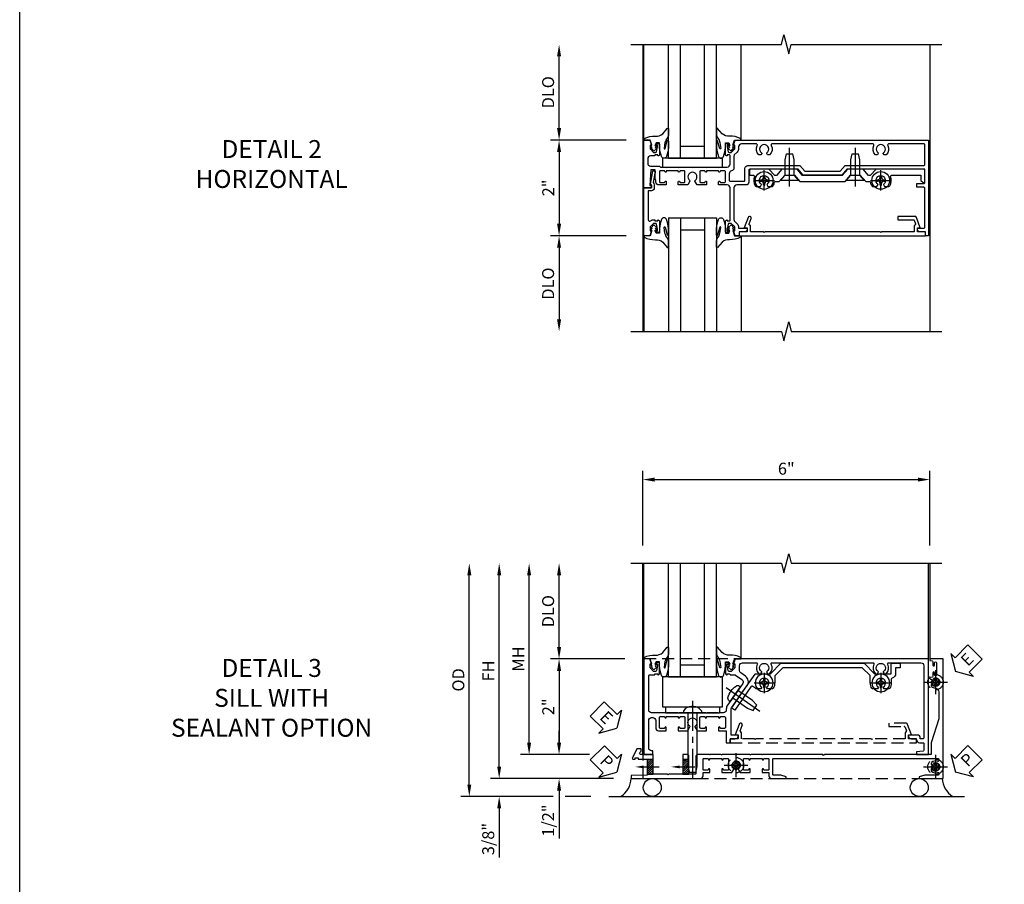
# Model space of a CAD drawing. Units: inches. Extents: x 0 to 87.2, y 0 to 55.6.
# Drawn here: x 0 to 20.6, y 23.9 to 42 of the extents above; entities that cross this region are included whole.
import ezdxf
from ezdxf import colors
from ezdxf.entities.mleader import LeaderData, LeaderLine
from ezdxf.math import Vec2, Vec3

# ---------------------------------------------------------------- set-up
doc = ezdxf.new("R2010")
doc.units = ezdxf.units.IN
doc.header["$MEASUREMENT"] = 0
doc.linetypes.add('CENTER', pattern=[2, 1.25, -0.25, 0.25, -0.25])
doc.linetypes.add('HIDDEN', pattern=[0.375, 0.25, -0.125])
doc.layers.get('0').update_dxf_attribs({"color": 4})
for name, color, linetype in [('CENTER', 1, 'CENTER'), ('DIME', 2, 'Continuous'), ('FORMAT', 7, 'Continuous'), ('HIDDEN', 3, 'HIDDEN'), ('TEXT', 3, 'Continuous')]:
    doc.layers.add(name, color=color, linetype=linetype)
doc.styles.get("Standard").update_dxf_attribs({"font": 'arial.ttf'})
doc.dimstyles.new('EXT_ON-OFF', dxfattribs={"dimscale": 2, "dimtxt": 0.125, "dimasz": 0.125, "dimexe": 0.09, "dimexo": 0.1875, "dimgap": 0.05, "dimtad": 3, "dimdec": 5, "dimzin": 3, "dimdsep": 46, "dimlunit": 5, "dimtxsty": 'Standard', "dimcen": 0, "dimse2": 1, "dimazin": 0, "dimtfac": 1, "dimtdec": 4, "dimtofl": 0, "dimtmove": 0, "dimatfit": 0, "dimfxl": 1, "dimfrac": 2, "dimtolj": 1, "dimtzin": 3, "dimarcsym": 0})
doc.dimstyles.new('EXT_ON-ON', dxfattribs={"dimscale": 2, "dimtxt": 0.125, "dimasz": 0.125, "dimexe": 0.09, "dimexo": 0.1875, "dimgap": 0.05, "dimtad": 3, "dimdec": 5, "dimzin": 3, "dimdsep": 46, "dimlunit": 5, "dimtxsty": 'Standard', "dimcen": 0, "dimazin": 0, "dimtfac": 1, "dimtdec": 4, "dimtofl": 0, "dimtmove": 0, "dimatfit": 0, "dimfxl": 1, "dimfrac": 2, "dimtolj": 1, "dimtzin": 3, "dimarcsym": 0})

# ---------------------------------------------------------------- blocks, each defined once
blk = doc.blocks.new('B601VG004')
blk.add_lwpolyline([(-0.008, -0.514, 0.414214), (0, -0.506), (0, -0.357), (0.067, -0.357), (0.064, -0.38), (0.079, -0.38), (0.356, -0.331), (0.356, -0.287, 0.414214), (0.348, -0.279), (0.314, -0.279, 0.414214), (0.306, -0.287), (0.306, -0.289), (0.111, -0.324, 0.243882), (0.064, -0.299), (0, -0.299, 0.414214), (-0.058, -0.357), (-0.058, -0.424), (-0.667, -0.424, -0.668179), (-0.689, -0.373), (-0.678, -0.362, 0.198912), (-0.669, -0.341), (-0.669, -0.288), (-0.691, -0.288), (-0.691, -0.226), (-0.669, -0.226, 0.414214), (-0.707, -0.188), (-0.909, -0.188, 0.414214), (-0.929, -0.208), (-0.929, -0.237, 0.414214), (-0.909, -0.257), (-0.897, -0.257), (-0.897, -0.228), (-0.859, -0.228), (-0.757, -0.25, -0.354119), (-0.741, -0.269), (-0.741, -0.312), (-0.808, -0.379, -0.198912), (-0.825, -0.386), (-0.897, -0.386), (-0.897, -0.357), (-1, -0.393), (-1, -0.514)], format="xyb", close=True)
blk = doc.blocks.new('B027074-M')
blk.add_lwpolyline([(0.062, 0.144), (0.035, 0.149), (0.069, 0.257), (0.13, 0.261), (0.205, 0.259), (0.195, 0.29, 0.12571), (-0.037, 0.341, -0.226084), (-0.19, 0.391), (-0.286, 0.502, 0.644976), (-0.312, 0.49), (-0.31, 0.361, 0.151869), (-0.294, 0.316), (-0.255, 0.257, -0.029345), (-0.238, 0.205), (-0.221, 0.083, -0.653812), (-0.241, 0.076), (-0.285, 0.241, 0.888636), (-0.31, 0.239), (-0.31, 0.105, 0.064205), (-0.268, -0.084, 0.689636), (-0.165, -0.084, 0.070356), (-0.124, 0.105), (-0.124, 0.201), (-0.051, 0.201), (-0.029, 0.147), (-0.068, 0.142), (-0.034, 0.106), (-0.065, 0.084), (-0.004, 0.03), (0.052, 0.096), (0.027, 0.106)], format="xyb", close=True)
blk = doc.blocks.new('S451GT1000')
for p, q in [((-1, -0.625), (-1, -3)), ((0, -0.625), (-1, -0.625)), ((-0.75, -0.625), (-0.75, -3)), ((-0.25, -0.625), (-0.25, -3)), ((0, -0.625), (0, -3)), ((-1.518, -1), (-1.518, -3)), ((-0.25, -0.875), (-0.75, -0.875)), ((0.517, -1), (0.517, -3))]:
    blk.add_line(p, q)
at = {"rotation": 180}
blk.add_blockref('B027074-M', (-1.312, -0.742), dxfattribs=at)
at = {"xscale": -1, "rotation": 180}
blk.add_blockref('B027074-M', (0.312, -0.742), dxfattribs=at)
blk = doc.blocks.new('B601VG026')
blk.add_lwpolyline([(0.935, 4.438), (0.92, 4.423), (0.92, 2.015), (0.935, 2), (0.92, 1.985), (0.92, 1.716), (0.799, 1.716, 0.338704), (0.78, 1.701, -0.439208), (0.754, 1.688), (0.641, 1.729, 1), (0.617, 1.663), (0.834, 1.584), (0.834, 1.646), (0.92, 1.646), (0.92, 1.476), (1, 1.476), (1, 5.372), (0.92, 5.372), (0.92, 5.202), (0.834, 5.202), (0.834, 5.264), (0.617, 5.185, 0.315299), (0.594, 5.152), (0.594, 4.794), (0.664, 4.794), (0.664, 5.114, -0.315299), (0.677, 5.132), (0.754, 5.16, -0.439208), (0.78, 5.147, 0.338704), (0.799, 5.132), (0.92, 5.132), (0.92, 4.453)], format="xyb", close=True)
blk = doc.blocks.new('B027081')
blk.add_lwpolyline([(0.625, 0), (0.625, 0.188), (-0.625, 0.188), (-0.625, 0)], close=True)
blk = doc.blocks.new('B028400H')
for p, q in [((-0.099, 0.015), (-0.099, -0.015)), ((-0.099, 0.015), (-0.065, 0.015)), ((-0.015, 0.099), (0.015, 0.099)), ((-0.015, 0.099), (-0.015, 0.065)), ((0.015, 0.099), (0.015, 0.065)), ((0.065, 0.015), (0.099, 0.015)), ((0.099, 0.015), (0.099, -0.015)), ((-0.099, -0.015), (-0.065, -0.015)), ((-0.015, -0.065), (-0.015, -0.099)), ((-0.015, -0.099), (0.015, -0.099)), ((0.015, -0.065), (0.015, -0.099)), ((0.065, -0.015), (0.099, -0.015))]:
    blk.add_line(p, q)
blk.add_circle((0, 0), 0.186)
for centre, start, end in [((-0.065, 0.065), 270, 0), ((0.065, 0.065), 180, 270), ((-0.065, -0.065), 0, 89.9999), ((0.065, -0.065), 90, 180)]:
    blk.add_arc(centre, 0.0498, start, end)
at = {"layer": 'CENTER'}
for p, q in [((0, 0.212), (0, -0.212)), ((-0.212, 0), (0.212, 0))]:
    blk.add_line(p, q, dxfattribs=at)
blk = doc.blocks.new('B128345')
for p, q in [((0, 0.192), (0.116, 0.095)), ((0, 0.192), (0, -0.192)), ((0.116, 0.095), (0.437, 0.095)), ((0.116, -0.095), (0.116, 0.095)), ((0.437, 0.095), (0.562, 0.065)), ((0.562, -0.065), (0.562, 0.065)), ((0, -0.192), (0.116, -0.095)), ((0.116, -0.095), (0.437, -0.095)), ((0.437, -0.095), (0.562, -0.065))]:
    blk.add_line(p, q)
at = {"layer": 'CENTER'}
blk.add_line((-0.125, 0), (0.688, 0), dxfattribs=at)
blk = doc.blocks.new('B601VG525')
blk.add_lwpolyline([(-0.134, 4.122), (-0.134, 4.201, -0.362539), (-0.118, 4.221, 0.091928), (-0.043, 4.25, 0.261883), (-0.033, 4.267), (-0.033, 4.358), (-0.074, 4.382, -3.270598), (-0.074, 4.493), (-0.033, 4.517), (-0.033, 4.608, 0.261883), (-0.043, 4.625, 0.233564), (-0.237, 4.642, -0.527726), (-0.264, 4.661), (-0.264, 5.278), (-0.156, 5.278), (-0.113, 5.324, 0.655629), (-0.128, 5.357), (-0.389, 5.357), (-0.389, 4.342), (-0.259, 4.212), (-0.259, 4.179), (-0.389, 4.066), (-0.389, 3.746), (-0.259, 3.633), (-0.259, 2.804), (-0.389, 2.691), (-0.389, 2.371), (-0.259, 2.258), (-0.259, 2.225), (-0.389, 2.095), (-0.389, 1.711, 0.414214), (-0.369, 1.691), (-0.284, 1.691, 0.414214), (-0.264, 1.711), (-0.264, 1.777, -0.52866), (-0.237, 1.795, 0.23328), (-0.043, 1.812, 0.262951), (-0.033, 1.829), (-0.033, 1.921), (-0.073, 1.944, -3.265099), (-0.074, 2.056), (-0.033, 2.079), (-0.033, 2.171, 0.262837), (-0.043, 2.188, 0.091698), (-0.118, 2.216, -0.363291), (-0.134, 2.236), (-0.134, 2.315), (-0.264, 2.428), (-0.264, 2.634), (-0.134, 2.747), (-0.134, 3.69), (-0.264, 3.803), (-0.264, 4.009)], format="xyb", close=True)
at = {"rotation": 180}
for p in [(-0.157, 4.437), (-0.156, 2)]:
    blk.add_blockref('B028400H', p, dxfattribs=at)
at = {"xscale": -1}
for p in [(-0.152, 3.906), (-0.152, 2.531)]:
    blk.add_blockref('B128345', p, dxfattribs=at)
blk = doc.blocks.new('*D1817')
at = {"layer": 'DIME', "color": 0, "lineweight": -2, "transparency": 16777216}
for p, q in [((-0.889, 1), (-2.468, 1)), ((-2.288, 0.75), (-2.288, -0.75)), ((-0.889, -1), (-2.468, -1))]:
    blk.add_line(p, q, dxfattribs=at)
at = {"layer": 'DIME', "color": 0, "transparency": 16777216}
for points in [[(-2.33, 0.75), (-2.246, 0.75), (-2.288, 1)], [(-2.33, -0.75), (-2.246, -0.75), (-2.288, -1)]]:
    blk.add_solid(points, dxfattribs=at)
at = {"layer": 'DIME', "color": 0, "transparency": 16777216, "insert": (-2.514, 0), "char_height": 0.25, "attachment_point": 5, "rotation": 90}
blk.add_mtext('\\A1;2"', dxfattribs=at)
blk = doc.blocks.new('*D1818')
at = {"layer": 'DIME', "color": 0, "lineweight": -2, "transparency": 16777216}
for p, q in [((-0.889, -1), (-2.468, -1)), ((-2.288, -1.25), (-2.288, -2.749))]:
    blk.add_line(p, q, dxfattribs=at)
at = {"layer": 'DIME', "color": 0, "transparency": 16777216}
for points in [[(-2.33, -1.25), (-2.246, -1.25), (-2.288, -1)], [(-2.33, -2.749), (-2.246, -2.749), (-2.288, -2.999)]]:
    blk.add_solid(points, dxfattribs=at)
at = {"layer": 'DIME', "color": 0, "transparency": 16777216, "insert": (-2.517, -2), "char_height": 0.25, "attachment_point": 5, "rotation": 90}
blk.add_mtext('\\A1;DLO', dxfattribs=at)
blk = doc.blocks.new('*D1819')
at = {"layer": 'DIME', "color": 0, "lineweight": -2, "transparency": 16777216}
for p, q in [((-2.288, 1.25), (-2.288, 2.75)), ((-0.889, 1), (-2.468, 1))]:
    blk.add_line(p, q, dxfattribs=at)
at = {"layer": 'DIME', "color": 0, "transparency": 16777216}
for points in [[(-2.33, 2.75), (-2.246, 2.75), (-2.288, 3)], [(-2.33, 1.25), (-2.246, 1.25), (-2.288, 1)]]:
    blk.add_solid(points, dxfattribs=at)
at = {"layer": 'DIME', "color": 0, "transparency": 16777216, "insert": (-2.517, 2), "char_height": 0.25, "attachment_point": 5, "rotation": 90}
blk.add_mtext('\\A1;DLO', dxfattribs=at)
blk = doc.blocks.new('B601VG011')
for points in [[(0.455, -0.201, 0.248268), (0.446, -0.185, -0.248268), (0.437, -0.168), (0.437, -0.057), (0.427, -0.047), (0.437, -0.037), (0.437, 0.193), (0.427, 0.203), (0.437, 0.213), (0.437, 0.49), (0.427, 0.5), (0.437, 0.51), (0.437, 0.787), (0.427, 0.797), (0.437, 0.807), (0.437, 1.037), (0.427, 1.047), (0.437, 1.057), (0.437, 1.228, -0.414214), (0.498, 1.288), (0.671, 1.288, -0.414214), (0.691, 1.268), (0.691, 1.226), (0.669, 1.226, 0.414214), (0.707, 1.188), (0.909, 1.188, 0.414214), (0.929, 1.208), (0.929, 1.237, 0.414214), (0.909, 1.257), (0.897, 1.257), (0.897, 1.228), (0.859, 1.228), (0.757, 1.25, -0.354119), (0.741, 1.269), (0.741, 1.312), (0.808, 1.379, -0.198912), (0.825, 1.386), (0.897, 1.386), (0.897, 1.357), (1, 1.393), (1, 5.438), (-1, 5.438), (-1, 5.372), (-0.92, 5.372), (-0.92, 5.264, 0.414214), (-0.858, 5.202), (-0.84, 5.202), (-0.84, 5.338, -0.414214), (-0.82, 5.358), (-0.006, 5.358, -0.414214), (0.014, 5.338), (0.014, 5.198, 0.414214), (0.024, 5.188), (0.084, 5.188, 0.414214), (0.094, 5.198), (0.094, 5.338, -0.414214), (0.114, 5.358), (0.369, 5.358, -0.414214), (0.389, 5.338), (0.389, 3.73), (0.268, 3.625), (0.268, 2.813), (0.389, 2.708), (0.389, 1.698, -0.414214), (0.369, 1.678), (0.122, 1.678, 0.414214), (0.062, 1.618), (0.062, 1.428, -0.414214), (0.003, 1.368), (-0.663, 1.368, -0.123807), (-0.691, 1.375), (-0.751, 1.435, 0.198912), (-0.825, 1.466), (-0.84, 1.466), (-0.84, 1.646), (-0.858, 1.646, 0.414214), (-0.92, 1.584), (-0.92, 1.476), (-1, 1.476), (-1, 1.393), (-0.897, 1.357), (-0.897, 1.386), (-0.825, 1.386, -0.198912), (-0.808, 1.379), (-0.741, 1.312), (-0.741, 1.269, -0.354119), (-0.757, 1.25), (-0.859, 1.228), (-0.897, 1.228), (-0.897, 1.257), (-0.909, 1.257, 0.414214), (-0.929, 1.237), (-0.929, 1.208, 0.414214), (-0.909, 1.188), (-0.707, 1.188, 0.414214), (-0.669, 1.226), (-0.691, 1.226), (-0.691, 1.268, -0.414214), (-0.671, 1.288), (0.003, 1.288, -0.414214), (0.062, 1.228), (0.062, 1.047), (0.128, 1.047, 1), (0.128, 1.078), (0.128, 1.078, -0.414214), (0.113, 1.093), (0.113, 1.173, -0.414214), (0.128, 1.188), (0.342, 1.188, -0.414214), (0.357, 1.173), (0.357, 1.093, -0.414214), (0.342, 1.078), (0.342, 1.078, 1), (0.342, 1.047), (0.357, 1.047), (0.357, 0.797), (0.342, 0.797, 1), (0.342, 0.766), (0.342, 0.766, -0.414214), (0.357, 0.751), (0.357, 0.671, -0.414214), (0.342, 0.656), (0.128, 0.656, -0.414214), (0.113, 0.671), (0.113, 0.751, -0.414214), (0.128, 0.766), (0.128, 0.766, 1), (0.128, 0.797), (0.062, 0.797), (0.062, 0.599), (0.144, 0.552, 0.386545), (0.157, 0.555, -3.127286), (0.157, 0.445, 0.386545), (0.144, 0.448), (0.062, 0.401), (0.062, 0.203), (0.128, 0.203, 1), (0.128, 0.234), (0.128, 0.234, -0.414214), (0.113, 0.249), (0.113, 0.329, -0.414214), (0.128, 0.344), (0.342, 0.344, -0.414214), (0.357, 0.329), (0.357, 0.249, -0.414214), (0.342, 0.234), (0.342, 0.234, 1), (0.342, 0.203), (0.357, 0.203), (0.357, -0.047), (0.342, -0.047, 1), (0.342, -0.078), (0.342, -0.078, -0.414214), (0.357, -0.093), (0.357, -0.173, -0.414214), (0.342, -0.188), (0.128, -0.188, -0.414214), (0.113, -0.173), (0.113, -0.093, -0.414214), (0.128, -0.078), (0.128, -0.078, 1), (0.128, -0.047), (0.062, -0.047), (0.062, -0.203, 0.414214), (0.122, -0.263), (0.171, -0.263), (0.171, -0.279), (0.375, -0.279), (0.375, -0.37), (0.05, -0.389), (0.05, -0.357), (0, -0.357), (0, -0.514), (1, -0.514), (1, -0.393), (0.897, -0.357), (0.897, -0.386), (0.825, -0.386, -0.198912), (0.808, -0.379), (0.741, -0.312), (0.741, -0.269, -0.354119), (0.757, -0.25), (0.859, -0.228), (0.897, -0.228), (0.897, -0.257), (0.909, -0.257, 0.414214), (0.929, -0.237), (0.929, -0.208, 0.414214), (0.909, -0.188), (0.707, -0.188, 0.414214), (0.669, -0.226), (0.691, -0.226), (0.691, -0.288), (0.669, -0.288), (0.669, -0.374, -0.414214), (0.609, -0.434), (0.515, -0.434, -0.414214), (0.455, -0.374)], [(0.825, 1.466, 0.198912), (0.751, 1.435), (0.691, 1.375, -0.123807), (0.663, 1.368), (0.416, 1.368, 0.365977), (0.357, 1.318, -0.365977), (0.297, 1.268), (0.162, 1.268, -0.414214), (0.142, 1.288), (0.142, 1.578, -0.414214), (0.162, 1.598), (0.409, 1.598, 0.414214), (0.469, 1.658), (0.469, 2.744), (0.348, 2.849), (0.348, 3.589), (0.469, 3.694), (0.469, 5.338, -0.414214), (0.489, 5.358), (0.9, 5.358, -0.414214), (0.92, 5.338), (0.92, 4.601, -0.568098), (0.89, 4.583, 0.339754), (0.692, 4.551), (0.692, 4.507), (0.721, 4.49, 0.386545), (0.735, 4.493, -3.127286), (0.735, 4.383, 0.386545), (0.721, 4.386), (0.692, 4.369), (0.692, 4.325, 0.339754), (0.89, 4.293, -0.568098), (0.92, 4.275), (0.92, 2.163, -0.568098), (0.89, 2.146, 0.339754), (0.692, 2.114), (0.692, 2.07), (0.721, 2.053, 0.386545), (0.735, 2.056, -3.127286), (0.735, 1.945, 0.386545), (0.721, 1.948), (0.692, 1.931), (0.692, 1.887, 0.339754), (0.89, 1.855, -0.568098), (0.92, 1.838), (0.92, 1.526, -0.414214), (0.86, 1.466)]]:
    blk.add_lwpolyline(points, format="xyb", close=True)
blk = doc.blocks.new('*D1899')
at = {"layer": 'DIME', "color": 0, "linetype": 'Continuous', "lineweight": -2, "transparency": 16777216}
for p, q in [((-3.54, -1.25), (-3.54, 2.75)), ((-1.153, -1.5), (-3.72, -1.5))]:
    blk.add_line(p, q, dxfattribs=at)
at = {"layer": 'DIME', "color": 0, "linetype": 'Continuous', "transparency": 16777216}
for points in [[(-3.581, 2.75), (-3.498, 2.75), (-3.54, 3)], [(-3.581, -1.25), (-3.498, -1.25), (-3.54, -1.5)]]:
    blk.add_solid(points, dxfattribs=at)
at = {"layer": 'DIME', "color": 0, "linetype": 'Continuous', "transparency": 16777216, "insert": (-3.765, 0.75), "char_height": 0.25, "attachment_point": 5, "rotation": 90}
blk.add_mtext('\\A1;FH  ', dxfattribs=at)
blk = doc.blocks.new('*D1875')
at = {"layer": 'DIME', "color": 0, "lineweight": -2, "transparency": 16777216}
for p, q in [((-2.288, 1.25), (-2.288, 2.75)), ((-0.913, 1), (-2.468, 1))]:
    blk.add_line(p, q, dxfattribs=at)
at = {"layer": 'DIME', "color": 0, "transparency": 16777216}
for points in [[(-2.33, 2.75), (-2.246, 2.75), (-2.288, 3)], [(-2.33, 1.25), (-2.246, 1.25), (-2.288, 1)]]:
    blk.add_solid(points, dxfattribs=at)
at = {"layer": 'DIME', "color": 0, "transparency": 16777216, "insert": (-2.517, 2), "char_height": 0.25, "attachment_point": 5, "rotation": 90}
blk.add_mtext('\\A1;DLO', dxfattribs=at)
blk = doc.blocks.new('*D1901')
at = {"layer": 'DIME', "color": 0, "lineweight": -2, "transparency": 16777216}
for p, q in [((-2.288, -0.75), (-2.288, -0.5)), ((-1.651, -1), (-2.468, -1)), ((-2.288, -1.75), (-2.288, -2.755))]:
    blk.add_line(p, q, dxfattribs=at)
at = {"layer": 'DIME', "color": 0, "transparency": 16777216}
for points in [[(-2.33, -0.75), (-2.246, -0.75), (-2.288, -1)], [(-2.33, -1.75), (-2.246, -1.75), (-2.288, -1.5)]]:
    blk.add_solid(points, dxfattribs=at)
at = {"layer": 'DIME', "color": 0, "transparency": 16777216, "insert": (-2.517, -2.378), "char_height": 0.25, "attachment_point": 5, "rotation": 90}
blk.add_mtext('\\A1;1/2"', dxfattribs=at)
blk = doc.blocks.new('*D1902')
at = {"layer": 'DIME', "color": 0, "lineweight": -2, "transparency": 16777216}
for p, q in [((-3.54, -1.25), (-3.54, -1)), ((-1.153, -1.5), (-3.72, -1.5)), ((-2.413, -1.875), (-3.72, -1.875)), ((-1.622, -1.875), (-2.163, -1.875)), ((-3.54, -2.125), (-3.54, -3.153))]:
    blk.add_line(p, q, dxfattribs=at)
at = {"layer": 'DIME', "color": 0, "transparency": 16777216}
for points in [[(-3.581, -1.25), (-3.498, -1.25), (-3.54, -1.5)], [(-3.581, -2.125), (-3.498, -2.125), (-3.54, -1.875)]]:
    blk.add_solid(points, dxfattribs=at)
at = {"layer": 'DIME', "color": 0, "transparency": 16777216, "insert": (-3.769, -2.764), "char_height": 0.25, "attachment_point": 5, "rotation": 90}
blk.add_mtext('\\A1;3/8"', dxfattribs=at)
blk = doc.blocks.new('*D1904')
at = {"layer": 'DIME', "color": 0, "lineweight": -2, "transparency": 16777216}
for p, q in [((-4.165, -1.625), (-4.165, 2.75)), ((-2.413, -1.875), (-4.345, -1.875)), ((-1.622, -1.875), (-2.163, -1.875))]:
    blk.add_line(p, q, dxfattribs=at)
at = {"layer": 'DIME', "color": 0, "transparency": 16777216}
for points in [[(-4.206, 2.75), (-4.123, 2.75), (-4.165, 3)], [(-4.206, -1.625), (-4.123, -1.625), (-4.165, -1.875)]]:
    blk.add_solid(points, dxfattribs=at)
at = {"layer": 'DIME', "color": 0, "transparency": 16777216, "insert": (-4.394, 0.563), "char_height": 0.25, "attachment_point": 5, "rotation": 90}
blk.add_mtext('\\A1;OD', dxfattribs=at)
blk = doc.blocks.new('*D1900')
at = {"layer": 'DIME', "color": 0, "lineweight": -2, "transparency": 16777216}
for p, q in [((-2.915, -0.75), (-2.915, 2.75)), ((-1.651, -1), (-3.095, -1))]:
    blk.add_line(p, q, dxfattribs=at)
at = {"layer": 'DIME', "color": 0, "transparency": 16777216}
for points in [[(-2.956, 2.75), (-2.873, 2.75), (-2.915, 3)], [(-2.956, -0.75), (-2.873, -0.75), (-2.915, -1)]]:
    blk.add_solid(points, dxfattribs=at)
at = {"layer": 'DIME', "color": 0, "transparency": 16777216, "insert": (-3.14, 1), "char_height": 0.25, "attachment_point": 5, "rotation": 90}
blk.add_mtext('\\A1;MH', dxfattribs=at)
blk = doc.blocks.new('PSEAL1')
at = {"layer": 'TEXT', "color": 7}
for p, q in [((-0.575, 0.21), (-0.196, 0.21)), ((-0.575, 0.21), (-0.575, -0.21)), ((-0.196, 0.21), (-0.196, 0.338)), ((-0.196, 0.338), (0, 0)), ((-0.196, -0.338), (0, 0)), ((-0.575, -0.21), (-0.196, -0.21)), ((-0.196, -0.21), (-0.196, -0.338))]:
    blk.add_line(p, q, dxfattribs=at)
at = {"layer": 'TEXT', "color": 3}
blk.add_text('P', height=0.25, dxfattribs=at).set_placement((-0.413, -0.116))
blk = doc.blocks.new('PSEAL2')
at = {"layer": 'TEXT', "color": 7}
for p, q in [((0.196, 0.338), (0, 0)), ((0.196, 0.21), (0.196, 0.338)), ((0.575, 0.21), (0.196, 0.21)), ((0.575, 0.21), (0.575, -0.21)), ((0.196, -0.338), (0, 0)), ((0.196, -0.21), (0.196, -0.338)), ((0.575, -0.21), (0.196, -0.21))]:
    blk.add_line(p, q, dxfattribs=at)
at = {"layer": 'TEXT', "color": 3}
blk.add_text('P', height=0.25, dxfattribs=at).set_placement((0.247, -0.116))
blk = doc.blocks.new('ESEAL1')
at = {"layer": 'TEXT', "color": 7}
for p, q in [((-0.575, 0.21), (-0.575, -0.21)), ((-0.575, 0.21), (-0.196, 0.21)), ((-0.196, 0.338), (0, 0)), ((-0.196, 0.21), (-0.196, 0.338)), ((-0.196, -0.338), (0, 0)), ((-0.575, -0.21), (-0.196, -0.21)), ((-0.196, -0.21), (-0.196, -0.338))]:
    blk.add_line(p, q, dxfattribs=at)
at = {"layer": 'TEXT', "color": 3}
blk.add_text('E', height=0.25, dxfattribs=at).set_placement((-0.413, -0.116))
blk = doc.blocks.new('*D1880')
at = {"layer": 'DIME', "color": 0, "lineweight": -2, "transparency": 16777216}
for p, q in [((-0.913, 1), (-2.468, 1)), ((-2.288, 0.75), (-2.288, -0.75)), ((-1.651, -1), (-2.468, -1))]:
    blk.add_line(p, q, dxfattribs=at)
at = {"layer": 'DIME', "color": 0, "transparency": 16777216}
for points in [[(-2.33, 0.75), (-2.246, 0.75), (-2.288, 1)], [(-2.33, -0.75), (-2.246, -0.75), (-2.288, -1)]]:
    blk.add_solid(points, dxfattribs=at)
at = {"layer": 'DIME', "color": 0, "transparency": 16777216, "insert": (-2.514, 0), "char_height": 0.25, "attachment_point": 5, "rotation": 90}
blk.add_mtext('\\A1;2"', dxfattribs=at)
blk = doc.blocks.new('B027073')
blk.add_lwpolyline([(0.625, 0), (0.625, 0.625), (-0.625, 0.625), (-0.625, 0)], close=True)
blk = doc.blocks.new('B027423')
for p, q in [((-0.125, 0.563), (-0.125, -0.562)), ((0, 0.563), (-0.125, 0.563)), ((0, 0.563), (0, -0.562)), ((0, -0.562), (-0.125, -0.562))]:
    blk.add_line(p, q)
blk = doc.blocks.new('*D1903')
at = {"color": 0, "lineweight": -2, "transparency": 16777216}
for p, q in [((-0.538, 3.375), (-0.538, 4.93)), ((-0.288, 4.75), (5.212, 4.75)), ((5.462, 3.375), (5.462, 4.93))]:
    blk.add_line(p, q, dxfattribs=at)
at = {"color": 0, "transparency": 16777216}
for points in [[(-0.288, 4.792), (-0.288, 4.708), (-0.538, 4.75)], [(5.212, 4.792), (5.212, 4.708), (5.462, 4.75)]]:
    blk.add_solid(points, dxfattribs=at)
at = {"color": 0, "transparency": 16777216, "insert": (2.462, 4.978), "char_height": 0.25, "attachment_point": 5}
blk.add_mtext('\\A1;6"', dxfattribs=at)
blk = doc.blocks.new('B028808H')
for p, q in [((-0.091, 0.015), (-0.06, 0.015)), ((-0.091, 0.015), (-0.091, -0.015)), ((-0.015, 0.091), (-0.015, 0.06)), ((-0.015, 0.091), (0.015, 0.091)), ((0.015, 0.091), (0.015, 0.06)), ((0.06, 0.015), (0.091, 0.015)), ((0.091, 0.015), (0.091, -0.015)), ((-0.091, -0.015), (-0.06, -0.015)), ((-0.015, -0.06), (-0.015, -0.091)), ((-0.015, -0.091), (0.015, -0.091)), ((0.015, -0.06), (0.015, -0.091)), ((0.06, -0.015), (0.091, -0.015))]:
    blk.add_line(p, q)
blk.add_circle((0, 0), 0.161)
for centre, start, end in [((-0.06, 0.06), 270, 0), ((0.06, 0.06), 180, 270), ((-0.06, -0.06), 0, 89.9999), ((0.06, -0.06), 90, 180)]:
    blk.add_arc(centre, 0.0455, start, end)
at = {"layer": 'CENTER'}
for p, q in [((0, 0.25), (0, -0.25)), ((-0.25, 0), (0.25, 0))]:
    blk.add_line(p, q, dxfattribs=at)
blk = doc.blocks.new('B601VG316')
at = {"layer": 'HIDDEN'}
blk.add_lwpolyline([(1.5, 4.114), (-1, 4.114), (-1, -2.167), (1.5, -2.167)], close=True, dxfattribs=at)
for centre in [(-0.516, 3.953), (1.255, 3.953), (1.219, -0.218)]:
    blk.add_circle(centre, 0.0885, dxfattribs=at)
blk = doc.blocks.new('B977108')
for p, q in [((-0.026, 0.186), (0, 0.186)), ((-0.026, -0.186), (0, -0.186))]:
    blk.add_line(p, q)
blk.add_lwpolyline([(0, 0.186), (0, -0.186)], close=True)
blk.add_lwpolyline([(0, 0.095), (0.375, 0.095), (0.5, 0.065), (0.5, -0.065), (0.375, -0.095), (0, -0.095)])
for centre, radius, start, end in [((0.312, 0), 0.422, 159.6298, 200.3702), ((-0.026, 0.126), 0.061, 90, 159.6298), ((-0.026, -0.126), 0.061, 200.3702, 270)]:
    blk.add_arc(centre, radius, start, end)
at = {"layer": 'CENTER'}
blk.add_line((-0.235, 0), (0.625, 0), dxfattribs=at)
blk = doc.blocks.new('B601VG524-S')
blk.add_lwpolyline([(0.2, 1.491), (0.221, 1.487), (0.683, 1.811, 0.244698), (0.692, 1.827), (0.692, 2.131), (0.91, 2.349), (0.91, 4.089), (0.692, 4.307), (0.692, 4.654), (0.91, 4.654), (0.91, 4.843), (0.816, 4.843), (0.816, 4.748), (0.692, 4.748, 0.355889), (0.6, 4.673, -0.355889), (0.58, 4.657), (0.5, 4.657, 0.136083), (0.387, 4.626, 0.26329), (0.377, 4.609), (0.377, 4.509), (0.413, 4.487, -3.732051), (0.413, 4.388), (0.377, 4.366), (0.377, 4.266, 0.26329), (0.387, 4.249, 0.136083), (0.5, 4.218), (0.64, 4.218, -0.198912), (0.654, 4.212), (0.816, 4.05), (0.816, 2.388), (0.654, 2.226, -0.198912), (0.64, 2.22), (0.5, 2.22, 0.136083), (0.387, 2.189, 0.26329), (0.377, 2.171), (0.377, 2.071), (0.413, 2.05, -3.732051), (0.413, 1.95), (0.377, 1.929), (0.377, 1.837, 0.153915), (0.381, 1.825), (0.424, 1.764, -0.414214), (0.417, 1.722), (-0.068, 1.383), (-0.039, 1.342, 0.414214), (0.003, 1.334), (0.196, 1.47)], format="xyb", close=True)
for name, p, rotation in [('B028400H', (0.5, 4.438), 180), ('B028400H', (0.5, 2), 180), ('B977108', (0.266, 1.396), 125.0000000000011)]:
    blk.add_blockref(name, p, dxfattribs=dict(rotation=rotation))
blk = doc.blocks.new('ESEAL2')
at = {"layer": 'TEXT', "color": 7}
for p, q in [((0.196, 0.338), (0, 0)), ((0.196, 0.21), (0.196, 0.338)), ((0.575, 0.21), (0.196, 0.21)), ((0.575, 0.21), (0.575, -0.21)), ((0.196, -0.338), (0, 0)), ((0.575, -0.21), (0.196, -0.21)), ((0.196, -0.21), (0.196, -0.338))]:
    blk.add_line(p, q, dxfattribs=at)
at = {"layer": 'TEXT', "color": 3}
blk.add_text('E', height=0.25, dxfattribs=at).set_placement((0.247, -0.116))
blk = doc.blocks.new('B601VG103A')
blk.add_lwpolyline([(-0.034, 1.233, 0.153915), (0.046, 1.208), (0.065, 1.208, -0.414214), (0.125, 1.148), (0.125, 1.057), (0.135, 1.047), (0.125, 1.037), (0.125, 0.807), (0.135, 0.797), (0.125, 0.787), (0.125, 0.51), (0.135, 0.5), (0.125, 0.49), (0.125, 0.213), (0.135, 0.203), (0.125, 0.193), (0.125, -0.037), (0.135, -0.047), (0.125, -0.057), (0.125, -0.354, -0.414214), (0.065, -0.414), (-0.649, -0.414, -0.414214), (-0.669, -0.394), (-0.669, -0.288), (-0.691, -0.288), (-0.691, -0.226), (-0.669, -0.226, 0.414214), (-0.707, -0.188), (-0.909, -0.188, 0.414214), (-0.929, -0.208), (-0.929, -0.237, 0.414214), (-0.909, -0.257), (-0.897, -0.257), (-0.897, -0.228), (-0.859, -0.228), (-0.757, -0.25, -0.354119), (-0.741, -0.269), (-0.741, -0.312), (-0.808, -0.379, -0.198912), (-0.825, -0.386), (-0.897, -0.386), (-0.897, -0.357), (-1, -0.393), (-1, -0.514), (1, -0.514), (1, -0.326), (0.92, -0.326), (0.92, -0.354, -0.414214), (0.86, -0.414), (0.285, -0.414, -0.414214), (0.225, -0.354), (0.225, -0.328, -0.414214), (0.285, -0.268), (0.44, -0.268, 0.414214), (0.5, -0.208), (0.5, -0.047), (0.434, -0.047, 1), (0.434, -0.078), (0.435, -0.078, -0.414214), (0.45, -0.093), (0.45, -0.173, -0.414214), (0.435, -0.188), (0.22, -0.188, -0.414214), (0.205, -0.173), (0.205, -0.093, -0.414214), (0.22, -0.078), (0.22, -0.078, 1), (0.22, -0.047), (0.205, -0.047), (0.205, 0.203), (0.22, 0.203, 1), (0.22, 0.234), (0.22, 0.234, -0.414214), (0.205, 0.249), (0.205, 0.329, -0.414214), (0.22, 0.344), (0.435, 0.344, -0.414214), (0.45, 0.329), (0.45, 0.249, -0.414214), (0.435, 0.234), (0.434, 0.234, 1), (0.434, 0.203), (0.5, 0.203), (0.5, 0.401), (0.419, 0.448, 0.386545), (0.405, 0.445, -3.127286), (0.405, 0.555, 0.386545), (0.419, 0.552), (0.5, 0.599), (0.5, 0.797), (0.434, 0.797, 1), (0.434, 0.766), (0.435, 0.766, -0.414214), (0.45, 0.751), (0.45, 0.671, -0.414214), (0.435, 0.656), (0.22, 0.656, -0.414214), (0.205, 0.671), (0.205, 0.751, -0.414214), (0.22, 0.766), (0.22, 0.766, 1), (0.22, 0.797), (0.205, 0.797), (0.205, 1.047), (0.22, 1.047, 1), (0.22, 1.078), (0.22, 1.078, -0.414214), (0.205, 1.093), (0.205, 1.173, -0.414214), (0.22, 1.188), (0.435, 1.188, -0.414214), (0.45, 1.173), (0.45, 1.093, -0.414214), (0.435, 1.078), (0.434, 1.078, 1), (0.434, 1.047), (0.5, 1.047), (0.5, 1.208), (0.75, 1.208), (0.75, 1.288), (0.67, 1.288), (0.67, 1.396, 0.414214), (0.608, 1.458), (0.59, 1.458), (0.59, 1.308), (0.053, 1.308, -0.153915), (0.018, 1.319), (-0.445, 1.643, 0.414214), (-0.64, 1.609), (-0.708, 1.512, -0.244698), (-0.757, 1.486), (-0.86, 1.486, -0.414214), (-0.92, 1.546), (-0.92, 1.838, -0.568098), (-0.89, 1.855, 0.339754), (-0.692, 1.887), (-0.692, 1.931), (-0.721, 1.948, 0.386545), (-0.735, 1.945, -3.127286), (-0.735, 2.056, 0.386545), (-0.721, 2.053), (-0.692, 2.07), (-0.692, 2.114, 0.339754), (-0.89, 2.146, -0.568098), (-0.92, 2.163), (-0.92, 4.275, -0.568098), (-0.89, 4.293, 0.339754), (-0.692, 4.325), (-0.692, 4.369), (-0.721, 4.386, 0.386545), (-0.735, 4.383, -3.127286), (-0.735, 4.493, 0.386545), (-0.721, 4.49), (-0.692, 4.507), (-0.692, 4.551, 0.339754), (-0.89, 4.583, -0.568098), (-0.92, 4.601), (-0.92, 5.278, -0.414214), (-0.86, 5.338), (0.65, 5.338, -0.414214), (0.67, 5.318), (0.67, 5.264), (0.652, 5.264, 0.414214), (0.59, 5.202), (0.59, 5.014), (0.608, 5.014, 0.414214), (0.67, 5.076), (0.67, 5.164, -0.414214), (0.69, 5.184, 0.414214), (0.75, 5.244), (0.75, 5.318, -0.414214), (0.77, 5.338), (0.908, 5.338, -0.388879), (0.928, 5.32), (0.94, 5.184), (1, 5.184), (1, 5.438), (-1, 5.438), (-1, 1.393), (-0.897, 1.357), (-0.897, 1.386), (-0.825, 1.386, -0.198912), (-0.808, 1.379), (-0.741, 1.312), (-0.741, 1.269, -0.354119), (-0.757, 1.25), (-0.859, 1.228), (-0.897, 1.228), (-0.897, 1.257), (-0.909, 1.257, 0.414214), (-0.929, 1.237), (-0.929, 1.208, 0.414214), (-0.909, 1.188), (-0.707, 1.188, 0.414214), (-0.669, 1.226), (-0.691, 1.226), (-0.691, 1.268, -0.414214), (-0.671, 1.288), (-0.669, 1.288), (-0.669, 1.387, -0.153915), (-0.665, 1.398), (-0.57, 1.535, -0.414214), (-0.486, 1.55), (-0.279, 1.405), (-0.258, 1.408), (-0.254, 1.388)], format="xyb", close=True)
blk = doc.blocks.new('B128582')
for p, q in [((-0.133, 0.02), (-0.133, -0.02)), ((0, 0.178), (0, -0.179)), ((0, 0.095), (1.125, 0.095)), ((1.125, 0.095), (1.25, 0.065)), ((1.25, 0.065), (1.25, -0.065)), ((0, -0.095), (1.125, -0.095)), ((1.125, -0.095), (1.25, -0.065))]:
    blk.add_line(p, q)
at = {"ltscale": 0.5}
for p, q in [((-0.038, 0.186), (-0.008, 0.186)), ((-0.038, -0.186), (-0.008, -0.186))]:
    blk.add_line(p, q, dxfattribs=at)
for centre, radius, start, end in [((0.067, 0.02), 0.2, 125.5224, 180), ((-0.038, 0.167), 0.02, 90, 125.5224), ((-0.008, 0.178), 0.008, 0, 90), ((0.067, -0.02), 0.2, 180, 234.4776), ((-0.038, -0.167), 0.02, 234.4776, 270)]:
    blk.add_arc(centre, radius, start, end)
blk.add_arc((-0.008, -0.179), 0.008, 270, 0, dxfattribs=at)
at = {"layer": 'CENTER', "ltscale": 0.5}
blk.add_line((-0.25, 0), (1.375, 0), dxfattribs=at)
blk = doc.blocks.new('S601FZ11')
for p, q in [((-0.538, 2.999996), (-0.538, -2.999493)), ((5.462, 2.999996), (5.462019, -2.999493))]:
    blk.add_line(p, q)
for points in [[(-0.788, 2.999995), (2.36199, 3.000005), (2.41201, 3.199985), (2.51199, 2.800005), (2.56199, 3.000005), (5.712, 2.999995)], [(-0.788, -2.999493), (2.36199, -2.999503), (2.41201, -3.199483), (2.51199, -2.799503), (2.56199, -2.999503), (5.712, -2.999493)]]:
    blk.add_lwpolyline(points)
for name, p, rotation in [('S451GT1000', (0.000164, 0), 180), ('B601VG525', (0, 0), 270), ('B027081', (0.500605, 0.6255), 180), ('B601VG026', (0, 0), 270)]:
    blk.add_blockref(name, p, dxfattribs=dict(rotation=rotation))
at = {"xscale": -1, "rotation": 270}
for name in ['B601VG011', 'B601VG004']:
    blk.add_blockref(name, (0, 0), dxfattribs=at)
at = {"xscale": -1}
blk.add_blockref('S451GT1000', (0.000164, 0.0005), dxfattribs=at)
at = {"layer": 'DIME'}
for base, p1, p2, picture, middle in [((-2.288, 2.999996), (-0.514, 1), (-0.538, 2.999996), '*D1819', (-2.517349, 1.999998)), ((-2.288, -2.999493), (-0.514, -1), (-0.538, -2.999493), '*D1818', (-2.517349, -1.999747))]:
    dim = blk.add_linear_dim(base=base, p1=p1, p2=p2, angle=270, text='DLO', dimstyle='EXT_ON-OFF', override={"dimpost": '"'}, dxfattribs=at)
    dim.commit()
    dim.dimension.update_dxf_attribs({"geometry": picture, "text_midpoint": middle})
dim = blk.add_linear_dim(base=(-2.288, -1), p1=(-0.514, 1), p2=(-0.514, -1), angle=270, dimstyle='EXT_ON-ON', override={"dimpost": '"'}, dxfattribs=at)
dim.commit()
dim.dimension.update_dxf_attribs({"geometry": '*D1817', "text_midpoint": (-2.513512, 0)})
blk = doc.blocks.new('B601VG037M')
h = blk.add_hatch()
h.set_pattern_fill('ANSI31', color=256, scale=0.25, angle=90)
h.paths.add_polyline_path([(1.1, 0.427), (1.1, 0.302), (1.24, 0.302), (1.256, 0.317), (1.256, 0.427)])
h.paths.add_polyline_path([(1.256, 0.427), (1.256, 0.316), (1.27, 0.302), (1.41, 0.302), (1.41, 0.446, -0.414214), (1.39, 0.427)])
h = blk.add_hatch()
h.set_pattern_fill('ANSI31', color=256, scale=0.25, angle=90)
h.paths.add_polyline_path([(1.1, -0.323), (1.1, -0.448), (1.41, -0.448), (1.41, -0.323)])
for p, q in [((1.1, 0.427), (1.1, 0.301)), ((1.1, 0.427), (1.1, 0.301)), ((1.41, 0.446), (1.41, 0.301)), ((1.41, 0.301), (1.41, 0.426)), ((1.1, -0.323), (1.1, -0.449)), ((1.1, -0.323), (1.1, -0.455)), ((1.41, -0.449), (1.41, -0.324)), ((1.41, -0.324), (1.41, -0.449))]:
    blk.add_line(p, q)
blk.add_lwpolyline([(-0.599, 5.462, 0.414214), (-0.579, 5.482), (-0.579, 5.493), (-0.57, 5.493, 0.267949), (-0.557, 5.5), (-0.556, 5.503, 0.381934), (-0.56, 5.523, -3.042782), (-0.472, 5.523, 0.381934), (-0.476, 5.503), (-0.475, 5.5, 0.267949), (-0.462, 5.493), (-0.436, 5.493, 0.209104), (-0.425, 5.498, 0.177358), (-0.392, 5.577, -0.401346), (-0.312, 5.653), (0.25, 5.653), (0.75, 5.493), (1, 5.493), (1, 3.258), (1.015, 3.243), (1, 3.228), (1, 1.968), (1.01, 1.958), (1, 1.948), (1, 1.718), (1.01, 1.708), (1, 1.698), (1, 1.421), (1.01, 1.411), (1, 1.401), (1, 1.123), (1.01, 1.113), (1, 1.103), (1, 0.874), (1.01, 0.863), (1, 0.854), (1, 0.604, 0.414214), (1.03, 0.574), (1.39, 0.574, -0.414214), (1.41, 0.554), (1.41, 0.446, -0.414214), (1.39, 0.427), (1.03, 0.427, 0.414214), (1, 0.397), (1, 0.302), (1.24, 0.302), (1.255, 0.317), (1.27, 0.302), (1.41, 0.302), (1.41, 0.005), (1.425, -0.01), (1.41, -0.025), (1.41, -0.323), (1, -0.323), (1, -0.573, -1.000001), (0.937, -0.573), (0.875, -0.573), (0.875, -0.666), (1.066, -0.755, 0.548619), (1.094, -0.737), (1.094, -0.694), (1.064, -0.694), (1.064, -0.632), (1.094, -0.632), (1.094, -0.469, -0.414214), (1.114, -0.448), (1.24, -0.448), (1.255, -0.433), (1.27, -0.448), (1.429, -0.448), (1.435, -0.778), (1.5, -0.778), (1.5, 0.662, 0.414214), (1.44, 0.723), (1.375, 0.723), (1.375, 0.863), (1.309, 0.863, 1), (1.309, 0.833), (1.31, 0.833, -0.414214), (1.325, 0.818), (1.325, 0.738, -0.414214), (1.31, 0.723), (1.095, 0.723, -0.414214), (1.08, 0.738), (1.08, 0.818, -0.414214), (1.095, 0.833), (1.095, 0.833, 1), (1.095, 0.863), (1.08, 0.863), (1.08, 1.113), (1.095, 1.113, 1), (1.095, 1.145), (1.095, 1.145, -0.414214), (1.08, 1.159), (1.08, 1.24, -0.414214), (1.095, 1.254), (1.31, 1.254, -0.414214), (1.325, 1.24), (1.325, 1.159, -0.414214), (1.31, 1.145), (1.309, 1.145, 1), (1.309, 1.113), (1.375, 1.113), (1.375, 1.326), (1.298, 1.371, 0.381934), (1.278, 1.367, -3.042782), (1.278, 1.454, 0.381934), (1.298, 1.45), (1.375, 1.495), (1.375, 1.708), (1.309, 1.708, 1), (1.309, 1.677), (1.31, 1.677, -0.414214), (1.325, 1.662), (1.325, 1.581, -0.414214), (1.31, 1.567), (1.095, 1.567, -0.414214), (1.08, 1.581), (1.08, 1.662, -0.414214), (1.095, 1.677), (1.095, 1.677, 1), (1.095, 1.708), (1.08, 1.708), (1.08, 1.958), (1.095, 1.958, 1), (1.095, 1.988), (1.095, 1.988, -0.414214), (1.08, 2.003), (1.08, 2.084, -0.414214), (1.095, 2.098), (1.31, 2.098, -0.414214), (1.325, 2.084), (1.325, 2.003, -0.414214), (1.31, 1.988), (1.309, 1.988, 1), (1.309, 1.958), (1.375, 1.958), (1.375, 2.098), (1.44, 2.098, 0.414214), (1.5, 2.158), (1.5, 2.46), (1.461, 2.46), (1.43, 2.345), (1.43, 2.198, -0.414214), (1.41, 2.178), (1.1, 2.178, -0.414214), (1.08, 2.198), (1.08, 5.633, -0.414214), (1.1, 5.653), (1.12, 5.653, -0.524691), (1.139, 5.626, 0.284386), (1.164, 5.498, 0.209104), (1.175, 5.493), (1.201, 5.493, 0.267949), (1.214, 5.5), (1.215, 5.503, 0.381934), (1.211, 5.523, -3.042782), (1.299, 5.523, 0.381934), (1.295, 5.503), (1.296, 5.5, 0.267949), (1.309, 5.493), (1.335, 5.493, 0.209104), (1.346, 5.498, 0.284386), (1.371, 5.626, -0.524691), (1.39, 5.653), (1.41, 5.653, -0.414214), (1.43, 5.633), (1.43, 5.359), (1.461, 5.243), (1.5, 5.243), (1.5, 5.743), (-1, 5.743), (-1, 5.462), (-0.971, 5.462), (-0.963, 5.508, -0.36397), (-0.943, 5.524), (-0.872, 5.524, 1), (-0.872, 5.558), (-0.917, 5.558, -1), (-0.917, 5.604), (-0.668, 5.604, -1), (-0.668, 5.558), (-0.713, 5.558, 1), (-0.713, 5.524), (-0.643, 5.524, -0.36397), (-0.623, 5.508), (-0.615, 5.462)], format="xyb", close=True)
ml = blk.add_multileader_mtext('Standard')
ml.set_content('', color=256)
ml.set_leader_properties()
ml.build(insert=Vec2(0, 0))
ml.multileader.update_dxf_attribs({"has_dogleg": 0, "text_right_attachment_type": 6, "dogleg_length": 0.36, "arrow_head_size": 0.18})
ctx = ml.context
ctx.base_point, ctx.char_height, ctx.arrow_head_size, ctx.landing_gap_size, ctx.plane_origin, ctx.plane_x_axis, ctx.plane_y_axis = Vec3(1.256, 0.552), 0.18, 0.18, 0.09, Vec3(1.256, 0.052), Vec3(-1, 0), Vec3(0, -1)
ctx.right_attachment = 6
notes = []
notes.append((ctx, [(0, (1, 1, 0), (1.616, 0.552), (-1, 0), 0.36, [(0, [(1.256, 0.052)], 0, [])])]))
ctx.mtext.insert, ctx.mtext.text_direction, ctx.mtext.rotation, ctx.mtext.flow_direction = Vec3(1.166, 0.462), Vec3(-1, 0), 3.141593, 5
ml = blk.add_multileader_mtext('Standard')
ml.set_content('', color=256)
ml.set_leader_properties()
ml.build(insert=Vec2(0, 0))
ml.multileader.update_dxf_attribs({"has_dogleg": 0, "text_right_attachment_type": 6, "dogleg_length": 0.36, "arrow_head_size": 0.18})
ctx = ml.context
ctx.base_point, ctx.char_height, ctx.arrow_head_size, ctx.landing_gap_size, ctx.plane_origin, ctx.plane_x_axis, ctx.plane_y_axis = Vec3(1.256, -0.198), 0.18, 0.18, 0.09, Vec3(1.256, -0.698), Vec3(-1, 0), Vec3(0, -1)
ctx.right_attachment = 6
notes.append((ctx, [(0, (1, 1, 0), (1.616, -0.198), (-1, 0), 0.36, [(0, [(1.256, -0.698)], 0, [])])]))
ctx.mtext.insert, ctx.mtext.text_direction, ctx.mtext.rotation, ctx.mtext.flow_direction = Vec3(1.166, -0.288), Vec3(-1, 0), 3.141593, 5
for ctx, leaders in notes:
    for number, flags, end, landing, length, lines in leaders:
        leader = LeaderData()
        leader.index, (leader.has_last_leader_line, leader.has_dogleg_vector, leader.attachment_direction) = number, flags
        leader.last_leader_point, leader.dogleg_vector, leader.dogleg_length = Vec3(end), Vec3(landing), length
        for number, points, colour, breaks in lines:
            line = LeaderLine()
            line.index, line.vertices, line.color, line.breaks = number, Vec3.list(points), colors.encode_raw_color(colour), breaks
            leader.lines.append(line)
        ctx.leaders.append(leader)
blk = doc.blocks.new('S601FS11')
for p, q in [((-0.538, -1), (-0.538, 3.000007)), ((5.438, 1), (5.437994, 3.000006)), ((5.462, 3.000007), (5.462, 1)), ((-1.246714, -1.875), (6.187748, -1.875))]:
    blk.add_line(p, q)
blk.add_lwpolyline([(-0.788, 3.000007), (2.36199, 2.999997), (2.41201, 2.800017), (2.51199, 3.199997), (2.56199, 2.999997), (5.712, 3.000007)])
for centre in [(-0.339864, -1.6875), (5.241881, -1.6875)]:
    blk.add_circle(centre, 0.1875)
for centre, start, end in [((-1.268325, -1.46526), 303.5399019, 355.9475967), ((6.20936, -1.46526), 184.0524033, 236.4600981)]:
    blk.add_arc(centre, 0.491589, start, end)
for name, p, rotation in [('S451GT1000', (0.000164, 0), 180), ('ESEAL2', (6.00075, 0.737235), 45), ('B601VG037M', (0, 0), 270), ('B601VG316', (1.628778, 0), 270), ('B601VG103A', (0, 0), 270), ('ESEAL1', (-1.080322, -0.447047), 315.807511852749), ('B128582', (0.5, -0.125), 270), ('B027423', (0.500605, -0.000391), 90), ('PSEAL1', (-1.080322, -1.367532), 315.0959061837078), ('PSEAL2', (6.00075, -1.367532), 45.23901462409109)]:
    blk.add_blockref(name, p, dxfattribs=dict(rotation=rotation))
at = {"xscale": -1, "rotation": 270}
blk.add_blockref('B601VG524-S', (0, 0), dxfattribs=at)
blk.add_blockref('B027073', (0.500605, 0))
at = {"layer": 'HIDDEN'}
for p in [(5.582, 0.516), (1.4105, -1.219), (5.582, -1.255)]:
    blk.add_blockref('B028808H', p, dxfattribs=at)
at = {"layer": 'HIDDEN', "rotation": 270}
blk.add_blockref('B601VG026', (-0.188, 0.25), dxfattribs=at)
at = {"color": 2}
dim = blk.add_linear_dim(base=(5.462, 4.750006), p1=(-0.538, 3.000007), p2=(5.462, 3.000007), dimstyle='EXT_ON-ON', override={"dimpost": '"'}, dxfattribs=at)
dim.commit()
dim.dimension.update_dxf_attribs({"geometry": '*D1903', "text_midpoint": (2.462, 4.977649)})
at = {"layer": 'DIME'}
for base, p1, text, picture, middle in [((-4.164557, 3.000007), (-1.246714, -1.875), 'OD', '*D1904', (-4.393906, 0.562503)), ((-2.914557, 3.000007), (-0.573, -1), 'MH', '*D1900', (-3.139557, 1.000003)), ((-2.288, 3.000007), (-0.538, 1), 'DLO', '*D1875', (-2.517349, 2.000003))]:
    dim = blk.add_linear_dim(base=base, p1=p1, p2=(-0.538, 3.000007), angle=90, text=text, dimstyle='EXT_ON-OFF', override={"dimpost": '"'}, dxfattribs=at)
    dim.commit()
    dim.dimension.update_dxf_attribs({"geometry": picture, "text_midpoint": middle})
at = {"layer": 'DIME', "linetype": 'Continuous'}
dim = blk.add_linear_dim(base=(-3.539557, 3.000007), p1=(-0.777966, -1.5), p2=(-0.538, 3.000007), angle=90, text='FH  ', dimstyle='EXT_ON-OFF', override={"dimpost": '"'}, dxfattribs=at)
dim.commit()
dim.dimension.update_dxf_attribs({"geometry": '*D1899', "text_midpoint": (-3.764557, 0.750003)})
at = {"layer": 'DIME'}
for base, p1, p2, dimstyle, override, picture, middle in [((-2.288, -1), (-0.538, 1), (-0.573, -1), 'EXT_ON-ON', {"dimpost": '"'}, '*D1880', (-2.513512, 0)), ((-2.288, -1.5), (-0.573, -1), (-0.777966, -1.5), 'EXT_ON-OFF', {"dimpost": '"', "dimadec": 5, "dimarcsym": 1}, '*D1901', (-2.517263, -2.377541)), ((-3.539557, -1.875), (-0.777966, -1.5), (-1.246714, -1.875), 'EXT_ON-ON', {"dimpost": '"'}, '*D1902', (-3.768906, -2.764222))]:
    dim = blk.add_linear_dim(base=base, p1=p1, p2=p2, angle=90, dimstyle=dimstyle, override=override, dxfattribs=at)
    dim.commit()
    dim.dimension.update_dxf_attribs({"geometry": picture, "text_midpoint": middle})

msp = doc.modelspace()

# ---------------------------------------------------------------- linework, layer by layer
at = {"layer": 'FORMAT'}
msp.add_lwpolyline([(87.207, 0), (0, 0), (0, 55.637)], dxfattribs=at)

# ---------------------------------------------------------------- block references
for name, p in [('S601FZ11', (13.564, 38.492)), ('S601FS11', (13.564, 27.645))]:
    msp.add_blockref(name, p)

# ---------------------------------------------------------------- texts
at = {"layer": 'TEXT', "char_height": 0.375, "width": 6.5, "attachment_point": 2}
for s, insert in [('DETAIL 2\\PHORIZONTAL', (5.267, 39.492)), ('DETAIL 3\\PSILL WITH\\PSEALANT OPTION', (5.267, 28.645))]:
    msp.add_mtext(s, dxfattribs=dict(at, insert=insert))

doc.saveas('drawing.dxf')
